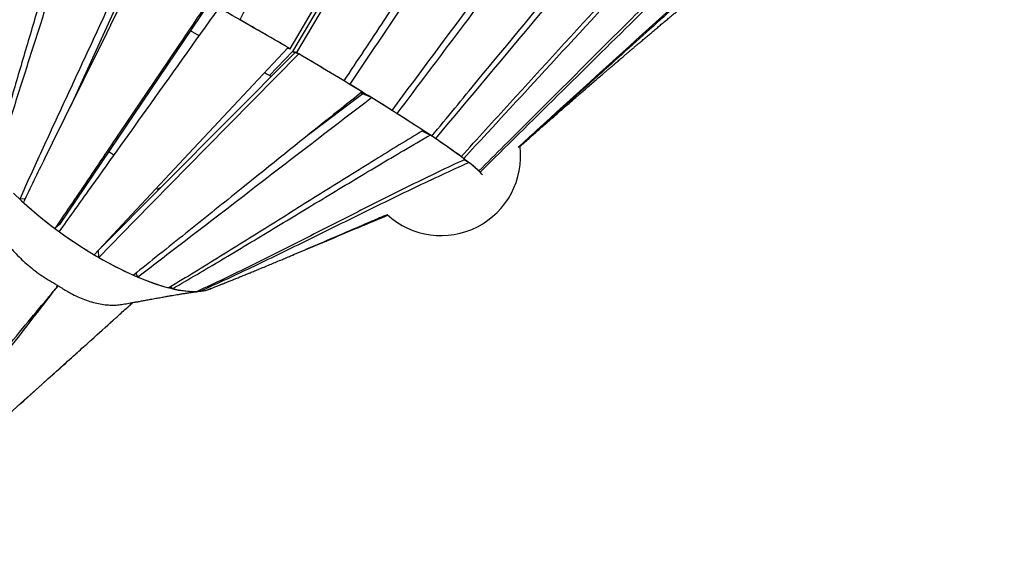
# Model space of a CAD drawing. Units: millimetres. Extents: x 64.7 to 78.1, y 122.1 to 134.9.
# Drawn here: x 69.7 to 70.8, y 126.7 to 127.3 of the extents above; entities that cross this region are included whole.
import ezdxf

# ---------------------------------------------------------------- set-up
doc = ezdxf.new("R2010")
doc.units = ezdxf.units.MM

msp = doc.modelspace()

# ---------------------------------------------------------------- linework, layer by layer
at = {"color": 7, "linetype": 'Continuous', "lineweight": 25}
for p, q in [((70.4712, 128.0825), (69.9748, 127.2469)), ((69.8021, 127.3436), (69.7299, 127.1854)), ((69.8828, 127.2995), (69.7182, 127.0564)), ((69.8721, 127.2639), (69.8625, 127.2695)), ((69.8721, 127.2639), (69.8625, 127.2695)), ((69.9773, 127.2454), (69.7613, 127.0281)), ((69.975, 127.2468), (69.9497, 127.2203)), ((69.9694, 127.2505), (69.9725, 127.2496)), ((69.9793, 127.2457), (69.9748, 127.2469)), ((69.9748, 127.2469), (69.9773, 127.2454)), ((69.9818, 127.2442), (69.9773, 127.2454)), ((69.9497, 127.2203), (69.944, 127.2234)), ((69.9514, 127.2193), (69.944, 127.2234)), ((70.0524, 127.2002), (69.9924, 127.1549)), ((70.0618, 127.196), (70.0524, 127.2002)), ((70.0252, 127.1797), (70.024, 127.1803)), ((70.0252, 127.1797), (70.024, 127.1803)), ((70.1264, 127.1548), (70.1176, 127.1592)), ((69.7782, 127.1325), (69.7724, 127.1364)), ((70.1691, 127.1246), (70.1637, 127.1275)), ((69.8265, 127.0949), (69.825, 127.0962)), ((69.8296, 127.0968), (69.8265, 127.0949)), ((69.8278, 127.095), (69.8265, 127.0949)), ((69.6805, 127.0847), (69.6744, 127.0843)), ((69.7182, 127.0564), (69.7132, 127.0519)), ((69.7614, 127.0201), (69.7613, 127.0281)), ((70.011, 127.0376), (70.0122, 127.0381)), ((69.8044, 126.9985), (69.8023, 127.0027)), ((69.7165, 126.989), (69.7167, 126.9889)), ((69.8428, 126.9856), (69.8409, 126.9879)), ((69.8729, 126.9828), (69.872, 126.9836))]:
    msp.add_line(p, q, dxfattribs=at)
at = {"color": 7, "linetype": 'Continuous', "lineweight": 25, "flags": 128}
for points in [[(69.9725, 127.2496), (70.0128, 127.3187), (70.0934, 127.457), (70.174, 127.5952), (70.2546, 127.7334), (70.3352, 127.8716), (70.4683, 128.1)], [(70.4809, 128.0926), (70.4402, 128.0238), (70.3586, 127.8861), (70.2771, 127.7485), (70.1955, 127.6108), (70.114, 127.4731), (69.9793, 127.2457)], [(69.97, 127.2511), (69.9317, 127.2102), (69.8552, 127.1285), (69.7564, 127.023)], [(69.7614, 127.0201), (69.8009, 127.0602), (69.8799, 127.1406), (69.9818, 127.2442)], [(70.0505, 127.2014), (70.0523, 127.2003), (70.0524, 127.2002)], [(70.1841, 127.111), (70.1835, 127.1118), (70.1815, 127.1139)], [(69.6677, 127.0907), (69.6764, 127.0824), (69.6856, 127.0741), (69.6953, 127.066), (69.7053, 127.0579), (69.7156, 127.0501), (69.7262, 127.0425), (69.737, 127.0352), (69.7479, 127.0282), (69.7589, 127.0215), (69.7699, 127.0153), (69.7808, 127.0095), (69.7915, 127.0042), (69.8021, 126.9995), (69.8123, 126.9952), (69.8222, 126.9916), (69.8318, 126.9885), (69.8408, 126.9861), (69.8494, 126.9843), (69.8573, 126.9831), (69.8647, 126.9826), (69.8663, 126.9826)], [(69.8701, 126.9827), (69.8714, 126.9827), (69.8728, 126.9829)]]:
    msp.add_lwpolyline(points, dxfattribs=at)
at = {"color": 7, "linetype": 'Continuous', "lineweight": 25}
for centre, radius, start, end in [((67.2666, 122.6202), 5.3622, 59.7245, 60.6601), ((67.2939, 122.6676), 5.3075, 59.6898, 60.3845), ((67.6796, 123.3246), 4.5457, 58.8383, 59.6087), ((67.7929, 123.5153), 4.3238, 58.5083, 59.5873), ((68.3364, 124.4069), 3.2797, 57.7896, 58.7474), ((68.7759, 125.1101), 2.4505, 56.7727, 58.348), ((69.0827, 125.5859), 1.8843, 56.2979, 57.691), ((69.6799, 126.4771), 0.8116, 53.3194, 56.6233), ((69.6925, 126.4931), 0.7913, 53.7209, 56.2217), ((70.1385, 127.1319), 0.0878, 227.4961, 6.7975), ((70.0507, 126.9741), 0.1915, 47.4448, 53.9146), ((70.0838, 127.0128), 0.1406, 46.7534, 52.6597), ((70.1623, 127.0945), 0.0273, 37.0245, 48.9525), ((69.9908, 127.4245), 0.4646, 227.7604, 233.3108), ((70.0092, 127.4478), 0.4943, 233.9162, 239.2443), ((69.9637, 127.3684), 0.4028, 239.8631, 245.9718), ((69.9014, 127.2236), 0.2452, 246.693, 255.1916), ((69.8677, 127.0858), 0.1033, 256.0483, 271.2241), ((69.8724, 127.0114), 0.0284, 273.5095, 296.84), ((69.8727, 127.0102), 0.0272, 273.7536, 293.6815)]:
    msp.add_arc(centre, radius, start, end, dxfattribs=at)
for points, knots in [([(70.3644, 128.1506), (70.3521, 128.1269), (70.3155, 128.0557), (70.2545, 127.9372), (70.1812, 127.795), (70.1079, 127.6528), (70.0198, 127.4817), (69.9561, 127.358), (69.9168, 127.2818)], [0, 0, 0, 0, 0.0818471, 0.2455414, 0.4092357, 0.5729299, 0.7366242, 1, 1, 1, 1]), ([(70.0318, 127.2144), (70.0465, 127.2366), (70.0907, 127.3033), (70.1644, 127.4144), (70.2528, 127.5478), (70.3412, 127.6811), (70.4476, 127.8415), (70.5247, 127.9574), (70.5722, 128.0288)], [0, 0, 0, 0, 0.081847, 0.245541, 0.409236, 0.57293, 0.736624, 1, 1, 1, 1]), ([(70.5829, 128.0199), (70.568, 127.9978), (70.5232, 127.9315), (70.4486, 127.821), (70.3592, 127.6883), (70.2699, 127.5556), (70.1628, 127.3964), (70.0855, 127.2814), (70.0379, 127.2107)], [0, 0, 0, 0, 0.081995, 0.245984, 0.409973, 0.573962, 0.737951, 1, 1, 1, 1]), ([(70.0846, 127.1818), (70.1005, 127.2032), (70.1482, 127.2674), (70.2278, 127.3743), (70.3233, 127.5025), (70.419, 127.6306), (70.5065, 127.7473), (70.5858, 127.8524), (70.6332, 127.9149), (70.6569, 127.9461)], [0, 0, 0, 0, 0.083754, 0.251262, 0.41877, 0.586278, 0.753787, 0.876893, 1, 1, 1, 1]), ([(70.6651, 127.9361), (70.6488, 127.915), (70.5999, 127.8517), (70.5189, 127.7458), (70.4221, 127.6185), (70.3256, 127.491), (70.2149, 127.3443), (70.1363, 127.2401), (70.0899, 127.1785)], [0, 0, 0, 0, 0.084056, 0.25217, 0.420283, 0.588396, 0.756508, 1, 1, 1, 1]), ([(70.1283, 127.1535), (70.1452, 127.1741), (70.1961, 127.2356), (70.2809, 127.3381), (70.3829, 127.4611), (70.4682, 127.5633), (70.5367, 127.6448), (70.5926, 127.7106), (70.6529, 127.7811), (70.6963, 127.831), (70.7181, 127.8559)], [0, 0, 0, 0, 0.087086, 0.261259, 0.435431, 0.609604, 0.696692, 0.783779, 0.89189, 1, 1, 1, 1]), ([(70.7234, 127.8454), (70.7057, 127.8254), (70.6704, 127.7855), (70.6179, 127.7253), (70.5657, 127.6648), (70.5138, 127.6042), (70.4448, 127.523), (70.3554, 127.417), (70.2456, 127.2861), (70.1702, 127.1959), (70.1324, 127.1508)], [0, 0, 0, 0, 0.0875594, 0.1751204, 0.2626815, 0.3502413, 0.4378012, 0.6129195, 0.8064593, 1, 1, 1, 1]), ([(70.1607, 127.1309), (70.1786, 127.1506), (70.2322, 127.2094), (70.3217, 127.3074), (70.4114, 127.4053), (70.4836, 127.4832), (70.5374, 127.5408), (70.5909, 127.5975), (70.6443, 127.6531), (70.6981, 127.7083), (70.7345, 127.7447), (70.7527, 127.7629)], [0, 0, 0, 0, 0.0920141, 0.2760423, 0.460071, 0.5520864, 0.6441016, 0.7330619, 0.8220217, 0.9110111, 1, 1, 1, 1]), ([(70.7549, 127.7523), (70.7359, 127.7337), (70.698, 127.6964), (70.642, 127.6396), (70.5865, 127.5824), (70.5315, 127.5248), (70.4768, 127.4669), (70.4224, 127.4087), (70.352, 127.333), (70.2657, 127.2397), (70.1976, 127.1658), (70.1635, 127.1289)], [0, 0, 0, 0, 0.092684, 0.185371, 0.27806, 0.370744, 0.463429, 0.556111, 0.648794, 0.824396, 1, 1, 1, 1]), ([(70.1802, 127.1152), (70.1989, 127.1338), (70.255, 127.1898), (70.3299, 127.2645), (70.405, 127.339), (70.4615, 127.3947), (70.5183, 127.45), (70.5714, 127.5009), (70.6207, 127.5474), (70.6663, 127.5894), (70.7123, 127.6309), (70.7435, 127.658), (70.7591, 127.6716)], [0, 0, 0, 0, 0.098794, 0.296382, 0.395177, 0.493972, 0.59277, 0.691567, 0.768675, 0.845787, 0.922897, 1, 1, 1, 1]), ([(70.758, 127.6616), (70.7479, 127.653), (70.7278, 127.6358), (70.6946, 127.6067), (70.6585, 127.5744), (70.6194, 127.5387), (70.5742, 127.4967), (70.523, 127.4483), (70.4658, 127.3933), (70.409, 127.338), (70.3142, 127.2449), (70.2385, 127.1701), (70.1815, 127.1139)], [0, 0, 0, 0, 0.049849, 0.099698, 0.166168, 0.232641, 0.299112, 0.398809, 0.498507, 0.5982, 0.697894, 1, 1, 1, 1]), ([(70.2235, 127.1413), (70.2304, 127.1476), (70.276, 127.1891), (70.3411, 127.2484), (70.419, 127.3189), (70.4721, 127.3663), (70.5198, 127.4085), (70.5622, 127.4452), (70.6051, 127.4816), (70.6484, 127.5173), (70.6922, 127.5525), (70.722, 127.5753), (70.7368, 127.5867)], [0, 0, 0, 0, 0.040847, 0.272586, 0.388459, 0.504331, 0.58689, 0.669451, 0.752009, 0.834673, 0.91734, 1, 1, 1, 1]), ([(70.7325, 127.5777), (70.722, 127.5698), (70.7011, 127.554), (70.6666, 127.5271), (70.6291, 127.497), (70.5886, 127.4636), (70.5418, 127.4241), (70.4889, 127.3783), (70.429, 127.3254), (70.3686, 127.2714), (70.3004, 127.2101), (70.2525, 127.1669), (70.225, 127.1421)], [0, 0, 0, 0, 0.058802, 0.117614, 0.196033, 0.274457, 0.352878, 0.470621, 0.588365, 0.7111, 0.833836, 1, 1, 1, 1]), ([(69.7203, 127.3874), (69.7179, 127.3783), (69.7132, 127.3601), (69.7031, 127.3239), (69.6899, 127.2788), (69.6738, 127.2247), (69.6607, 127.1797), (69.6506, 127.1439), (69.646, 127.126), (69.6436, 127.117)], [0, 0, 0, 0, 0.101459, 0.202929, 0.402192, 0.601464, 0.800711, 0.900356, 1, 1, 1, 1]), ([(69.6467, 127.1134), (69.6492, 127.1223), (69.6543, 127.1403), (69.6653, 127.1762), (69.6795, 127.2212), (69.6969, 127.2751), (69.7111, 127.32), (69.722, 127.3559), (69.7272, 127.3738), (69.7298, 127.3827)], [0, 0, 0, 0, 0.100324, 0.200661, 0.400492, 0.600332, 0.80015, 0.900075, 1, 1, 1, 1]), ([(69.7958, 127.3484), (69.7883, 127.3318), (69.7727, 127.2974), (69.7484, 127.2449), (69.7235, 127.1913), (69.6986, 127.1376), (69.6824, 127.102), (69.6744, 127.0843)], [0, 0, 0, 0, 0.189568, 0.392175, 0.594785, 0.797388, 1, 1, 1, 1]), ([(69.6785, 127.0805), (69.6864, 127.0968), (69.7029, 127.1308), (69.7286, 127.1828), (69.7551, 127.2361), (69.7814, 127.2893), (69.7986, 127.3247), (69.8072, 127.3424)], [0, 0, 0, 0, 0.188167, 0.391124, 0.594084, 0.797039, 1, 1, 1, 1]), ([(69.8819, 127.3014), (69.8717, 127.2863), (69.8411, 127.241), (69.7975, 127.1766), (69.7515, 127.1085), (69.726, 127.0708), (69.7132, 127.0519)], [0, 0, 0, 0, 0.181891, 0.545672, 0.772835, 1, 1, 1, 1]), ([(70.2256, 127.1423), (70.226, 127.1427), (70.2277, 127.1441), (70.2306, 127.1468), (70.2345, 127.1501), (70.2384, 127.1537), (70.2424, 127.1571), (70.246, 127.1604), (70.2491, 127.1631), (70.2517, 127.1653), (70.2546, 127.1679), (70.2582, 127.1711), (70.2628, 127.175), (70.2675, 127.1792), (70.2721, 127.1832), (70.2764, 127.187), (70.2804, 127.1904), (70.2842, 127.1938), (70.2882, 127.1973), (70.2927, 127.2011), (70.2977, 127.2055), (70.3029, 127.21), (70.308, 127.2144), (70.3129, 127.2186), (70.317, 127.2221), (70.3205, 127.2251), (70.3233, 127.2276), (70.3263, 127.2301), (70.3297, 127.233), (70.3336, 127.2363), (70.3377, 127.2398), (70.3414, 127.243), (70.3445, 127.2457), (70.347, 127.2478), (70.3495, 127.2499), (70.3522, 127.2522), (70.3553, 127.2548), (70.3586, 127.2576), (70.3622, 127.2606), (70.3661, 127.2639), (70.3701, 127.2673), (70.3743, 127.2708), (70.3783, 127.2742), (70.3824, 127.2777), (70.3867, 127.2812), (70.3908, 127.2846), (70.3945, 127.2877), (70.3979, 127.2905), (70.4013, 127.2934), (70.4044, 127.2959), (70.407, 127.2981), (70.4092, 127.2999), (70.4116, 127.3019), (70.4143, 127.3041), (70.4162, 127.3057), (70.4173, 127.3066), (70.4174, 127.3067)], [0, 0, 0, 0, 0.006679, 0.025975, 0.046972, 0.06714, 0.08863, 0.108601, 0.124478, 0.136796, 0.149134, 0.16974, 0.193914, 0.220146, 0.243886, 0.26592, 0.287235, 0.306275, 0.326143, 0.350079, 0.376262, 0.404179, 0.431398, 0.456656, 0.479717, 0.496073, 0.51047, 0.524883, 0.542923, 0.563469, 0.58531, 0.60691, 0.621673, 0.633541, 0.64626, 0.66018, 0.675944, 0.693598, 0.712322, 0.731815, 0.755756, 0.776929, 0.796323, 0.817135, 0.840653, 0.862253, 0.88096, 0.898426, 0.915457, 0.934824, 0.946453, 0.956412, 0.968917, 0.98316, 0.998466, 1, 1, 1, 1]), ([(69.718, 127.0483), (69.7286, 127.0632), (69.7605, 127.1077), (69.8193, 127.19), (69.8673, 127.2572), (69.894, 127.2946)], [0, 0, 0, 0, 0.181221, 0.543663, 1, 1, 1, 1]), ([(70.0516, 127.2023), (70.0364, 127.1902), (69.9907, 127.1537), (69.9259, 127.1016), (69.8572, 127.0464), (69.8188, 127.0158), (69.7997, 127.0005)], [0, 0, 0, 0, 0.181221, 0.543663, 0.771831, 1, 1, 1, 1]), ([(69.8044, 126.9985), (69.82, 127.0104), (69.8669, 127.0462), (69.9527, 127.1124), (70.0229, 127.1662), (70.0618, 127.196)], [0, 0, 0, 0, 0.181891, 0.545672, 1, 1, 1, 1]), ([(70.1187, 127.1599), (70.1011, 127.1492), (70.0645, 127.1269), (70.0092, 127.0923), (69.9525, 127.0567), (69.8957, 127.0212), (69.8578, 126.9981), (69.8388, 126.9866)], [0, 0, 0, 0, 0.1881648, 0.3911227, 0.5940827, 0.7970371, 1, 1, 1, 1]), ([(69.8428, 126.9856), (69.8608, 126.9961), (69.8979, 127.0179), (69.9541, 127.0518), (70.0114, 127.0865), (70.0688, 127.121), (70.1072, 127.1436), (70.1264, 127.1548)], [0, 0, 0, 0, 0.18957, 0.392176, 0.594785, 0.797389, 1, 1, 1, 1]), ([(70.1647, 127.1279), (70.1548, 127.1233), (70.1349, 127.1139), (70.0954, 127.0947), (70.0465, 127.0701), (69.9879, 127.0402), (69.939, 127.0156), (69.8997, 126.9964), (69.8798, 126.9872), (69.8699, 126.9826)], [0, 0, 0, 0, 0.100323, 0.200654, 0.400486, 0.600326, 0.800143, 0.900072, 1, 1, 1, 1]), ([(69.8729, 126.9828), (69.883, 126.9874), (69.9032, 126.9965), (69.943, 127.0154), (69.9922, 127.0394), (70.0508, 127.0685), (70.0999, 127.0924), (70.1393, 127.1111), (70.1592, 127.1201), (70.1691, 127.1246)], [0, 0, 0, 0, 0.1014603, 0.2029349, 0.4021974, 0.6014672, 0.8007151, 0.9003578, 1, 1, 1, 1]), ([(69.6357, 127.0805), (69.6361, 127.079), (69.6369, 127.0761), (69.6385, 127.0715), (69.6405, 127.0667), (69.643, 127.0614), (69.6462, 127.0556), (69.65, 127.0494), (69.6543, 127.043), (69.6592, 127.0366), (69.6646, 127.0302), (69.6705, 127.0238), (69.6768, 127.0175), (69.6837, 127.0113), (69.6912, 127.0053), (69.6993, 126.9995), (69.7064, 126.995), (69.7122, 126.9916), (69.7151, 126.9899), (69.7165, 126.989)], [0, 0, 0, 0, 0.050198, 0.100396, 0.151546, 0.202697, 0.264211, 0.325728, 0.38888, 0.452034, 0.516352, 0.580672, 0.646702, 0.712734, 0.783334, 0.854457, 0.927343, 0.963559, 1, 1, 1, 1]), ([(69.9751, 127.0228), (69.9788, 127.0243), (69.992, 127.0296), (70.024, 127.0431), (70.0552, 127.0564), (70.077, 127.0654), (70.0799, 127.0667)], [0, 0, 0, 0, 0.105418, 0.375914, 0.916939, 1, 1, 1, 1]), ([(70.0793, 127.0671), (70.0737, 127.0647), (70.049, 127.0542), (70.015, 127.0395), (69.9863, 127.0272), (69.9765, 127.0232), (69.9764, 127.0231)], [0, 0, 0, 0, 0.16308, 0.717734, 0.994996, 1, 1, 1, 1]), ([(70.0437, 127.0514), (70.0452, 127.052), (70.0485, 127.0534), (70.0606, 127.0585), (70.0712, 127.0629), (70.0801, 127.0665), (70.0801, 127.0665)], [0, 0, 0, 0, 0.122979, 0.275993, 0.997325, 1, 1, 1, 1]), ([(69.8837, 126.9852), (69.8853, 126.9859), (69.8882, 126.987), (69.8924, 126.9887), (69.896, 126.9901), (69.899, 126.9913), (69.9015, 126.9923), (69.9035, 126.9931), (69.9053, 126.9939), (69.9073, 126.9947), (69.9094, 126.9955), (69.9115, 126.9964), (69.9138, 126.9973), (69.9159, 126.9981), (69.9176, 126.9989), (69.9191, 126.9995), (69.9208, 127.0001), (69.9229, 127.001), (69.9254, 127.002), (69.9288, 127.0034), (69.9333, 127.0052), (69.9389, 127.0076), (69.9451, 127.0101), (69.9513, 127.0127), (69.9575, 127.0152), (69.9634, 127.0177), (69.969, 127.02), (69.9733, 127.0218), (69.9756, 127.0228), (69.9764, 127.0231)], [0, 0, 0, 0, 0.050419, 0.094127, 0.131217, 0.165133, 0.190865, 0.209814, 0.229176, 0.250017, 0.272326, 0.296062, 0.318066, 0.344203, 0.36149, 0.374966, 0.39318, 0.416268, 0.444212, 0.47699, 0.530952, 0.594257, 0.666595, 0.737315, 0.800633, 0.869601, 0.927711, 0.975767, 1, 1, 1, 1]), ([(69.7081, 126.9784), (69.7082, 126.9784), (69.7096, 126.9802), (69.7123, 126.9837), (69.7151, 126.9872), (69.7165, 126.989)], [0, 0, 0, 0, 0.015245, 0.499703, 1, 1, 1, 1]), ([(69.7167, 126.9889), (69.7153, 126.9871), (69.7125, 126.9837), (69.7096, 126.9802), (69.7082, 126.9784), (69.7081, 126.9784)], [0, 0, 0, 0, 0.500055, 0.984155, 1, 1, 1, 1]), ([(69.7167, 126.9889), (69.7176, 126.9883), (69.7194, 126.9872), (69.7229, 126.985), (69.7273, 126.9824), (69.7333, 126.9791), (69.7402, 126.9758), (69.7479, 126.9727), (69.7556, 126.9704), (69.7631, 126.9687), (69.7704, 126.9677), (69.7773, 126.9674), (69.7828, 126.9676), (69.7858, 126.9682), (69.7868, 126.9683)], [0, 0, 0, 0, 0.034918, 0.070125, 0.141452, 0.213037, 0.316907, 0.420775, 0.527669, 0.634562, 0.738264, 0.841965, 0.948783, 1, 1, 1, 1]), ([(69.4726, 126.6958), (69.491, 126.7178), (69.5278, 126.7618), (69.5882, 126.8342), (69.6392, 126.8956), (69.6797, 126.9443), (69.6975, 126.9657), (69.7065, 126.9765), (69.7077, 126.9779), (69.708, 126.9782), (69.7081, 126.9783), (69.7081, 126.9784)], [0, 0, 0, 0, 0.23525, 0.470501, 0.770399, 0.88507, 0.984833, 0.996269, 0.998962, 0.999547, 1, 1, 1, 1]), ([(69.7081, 126.9784), (69.7081, 126.9783), (69.7079, 126.978), (69.6993, 126.9669), (69.6821, 126.9446), (69.6425, 126.8937), (69.5937, 126.831), (69.5359, 126.7571), (69.5006, 126.7122), (69.4829, 126.6898)], [0, 0, 0, 0, 0.000564, 0.002748, 0.114935, 0.229611, 0.529521, 0.764761, 1, 1, 1, 1]), ([(69.7868, 126.9683), (69.7878, 126.9684), (69.791, 126.969), (69.7956, 126.9698), (69.8004, 126.9706), (69.8045, 126.9713), (69.8087, 126.9721), (69.8134, 126.973), (69.8188, 126.9739), (69.8243, 126.975), (69.8297, 126.9759), (69.8347, 126.9768), (69.8389, 126.9776), (69.8426, 126.9782), (69.846, 126.9788), (69.8495, 126.9794), (69.8532, 126.98), (69.8574, 126.9806), (69.8621, 126.9813), (69.8678, 126.9821), (69.872, 126.9827), (69.8742, 126.9829)], [0, 0, 0, 0, 0.034637, 0.104106, 0.151638, 0.19337, 0.238782, 0.292303, 0.353956, 0.419607, 0.482802, 0.538859, 0.587776, 0.629528, 0.666569, 0.706649, 0.750375, 0.797809, 0.852737, 0.920012, 1, 1, 1, 1]), ([(69.7734, 126.9473), (69.7736, 126.9474), (69.7742, 126.948), (69.7757, 126.9494), (69.7779, 126.9514), (69.7806, 126.9538), (69.7842, 126.957), (69.789, 126.9614), (69.7942, 126.9661), (69.7976, 126.9691), (69.799, 126.9704)], [0, 0, 0, 0, 0.014503, 0.089085, 0.178715, 0.283155, 0.402108, 0.606988, 0.842445, 1, 1, 1, 1]), ([(69.7395, 126.9168), (69.7441, 126.921), (69.7568, 126.9323), (69.7694, 126.9437), (69.7774, 126.9509)], [0, 0, 0, 0, 0.365161, 1, 1, 1, 1]), ([(69.4829, 126.6898), (69.5027, 126.707), (69.5424, 126.7413), (69.5919, 126.785), (69.6577, 126.8434), (69.7037, 126.8846), (69.7395, 126.9168)], [0, 0, 0, 0, 0.2293, 0.458614, 0.577778, 1, 1, 1, 1]), ([(69.4841, 126.6899), (69.4854, 126.691), (69.4985, 126.7023), (69.5243, 126.7249), (69.5633, 126.7592), (69.6085, 126.7993), (69.6623, 126.8474), (69.7072, 126.8876), (69.7341, 126.9119), (69.7396, 126.9169)], [0, 0, 0, 0, 0.0153509, 0.1514793, 0.3004669, 0.4710637, 0.6819915, 0.9343232, 1, 1, 1, 1])]:
    msp.add_open_spline(points, degree=3, knots=knots, dxfattribs=at)

doc.saveas('drawing.dxf')
